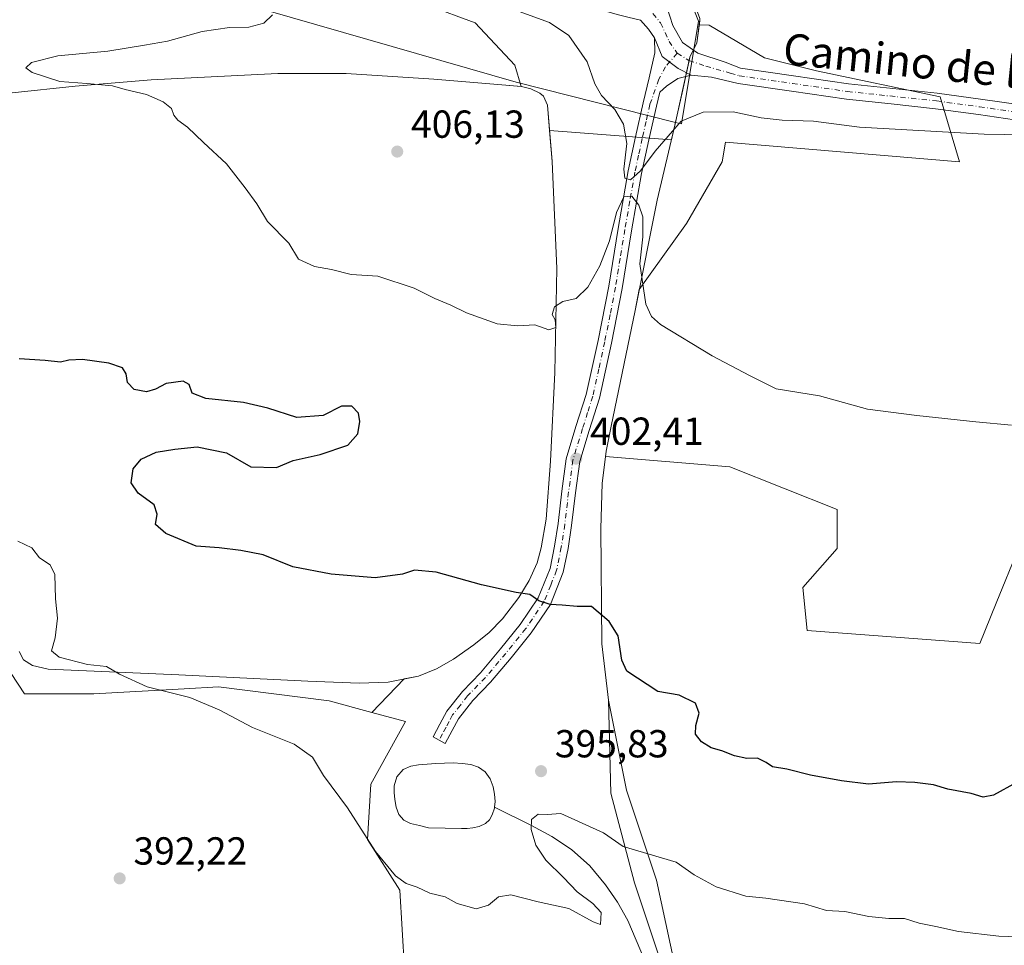
# Model space of a CAD drawing. Units: metres. Extents: x 570253 to 573712, y 4696400 to 4698748.
# Drawn here: x 573146 to 573398, y 4698085 to 4698322 of the extents above; entities that cross this region are included whole.
import ezdxf
from ezdxf.enums import TextEntityAlignment as Align

# ---------------------------------------------------------------- set-up
doc = ezdxf.new("R2010")
doc.units = ezdxf.units.M
doc.header["$MEASUREMENT"] = 0
doc.linetypes.add('DGN Style 4', pattern=[2.638475, 1.318413, -0.659207, 0.001648, -0.659207])
for name, color, linetype, lineweight in [('Arbolado forestal CxS', 92, 'Continuous', 0), ('Camino Cxs', 7, 'Continuous', 0), ('Camino eje', 30, 'DGN Style 4', 13), ('Corriente natural lineal', 142, 'Continuous', 13), ('Cultivos herbáceos CxS', 92, 'Continuous', 0), ('Curva de nivel maestra', 30, 'Continuous', 30), ('Curva de nivel normal', 30, 'Continuous', 0), ('Depósito de residuos Cxs', 6, 'Continuous', 0), ('Espacio natural protegido', 121, 'Continuous', 13), ('Espacio natural protegido CxS', 121, 'Continuous', 0), ('Estanque Cxs', 5, 'Continuous', 0), ('Huerta CxS', 92, 'Continuous', 0), ('Municipio', 91, 'Continuous', 13), ('Municipio CxS', 4, 'Continuous', 0), ('Pastizal CxS', 92, 'Continuous', 0), ('Pista no pavimentada Cxs', 111, 'Continuous', 0), ('Pista no pavimentada eje', 91, 'DGN Style 4', 0), ('Punto de cota en terreno', 7, 'Continuous', 0), ('Rótulo de punto de cota en terreno', 7, 'Continuous', 0), ('Suelo desnudo CxS', 253, 'Continuous', 0), ('Texto cartográfico', 7, 'Continuous', 0), ('Vía pecuaria CxS', 92, 'Continuous', 13)]:
    doc.layers.add(name, color=color, linetype=linetype, lineweight=lineweight)
doc.styles.add('Style-Arial', font='txt')

# ---------------------------------------------------------------- blocks, each defined once
blk = doc.blocks.new('*U14')
at = {"layer": 'Pastizal CxS', "color": 92, "linetype": 'Continuous', "lineweight": 0}
for points in [[(573250.6611, 4698325.4895, 404.6404), (573262.7191, 4698321.0267, 406.0139), (573272.8619, 4698310.2185, 407.3548), (573274.5525, 4698304.6927, 407.2975), (573269.5801, 4698305.1501, 407.3333), (573252.1201, 4698306.6401, 407.2168), (573229.6601, 4698308.0201, 406.7673), (573212.2001, 4698308.0601, 406.3266), (573179.6801, 4698306.4301, 405.4812), (573160.2101, 4698304.7901, 405.1402), (573127.9001, 4698301.3901, 405.3935)], [(573244.5957, 4698078.6657, 394.2438), (573243.4117, 4698098.7835, 394.9002), (573235.1277, 4698111.8005, 395.087), (573236.0021, 4698126.0141, 395.828), (573244.8759, 4698141.9969, 396.8829), (573236.2809, 4698144.3423, 396.8094), (573244.5339, 4698152.9401, 397.7103), (573248.2101, 4698153.6801, 397.8097), (573252.8201, 4698155.5401, 398.0375), (573257.1701, 4698158.0101, 398.4255), (573262.3701, 4698161.6601, 398.8731), (573266.2801, 4698164.8601, 399.2578), (573269.7601, 4698168.3001, 399.6057), (573273.9501, 4698173.7601, 400.0926), (573276.5601, 4698178.1601, 400.5716), (573278.5801, 4698182.7201, 400.9635), (573279.6601, 4698186.5501, 401.2162), (573280.9001, 4698193.9001, 401.8539), (573282.0301, 4698208.7601, 402.7246), (573283.1301, 4698231.4601, 404.6636), (573283.6501, 4698258.1001, 405.7697), (573282.4501, 4698285.4901, 406.6208), (573281.7837, 4698293.4379, 406.8979), (573287.4397, 4698293.0523, 406.6924), (573312.9881, 4698291.0743, 404.4944), (573314.4967, 4698297.4601, 403.7763), (573317.7571, 4698312.2297, 403.0396), (573319.5371, 4698315.9199, 403.1359), (573320.1163, 4698320.4983, 403.3127), (573322.6869, 4698320.4311, 403.7642), (573336.8503, 4698312.0997, 403.853), (573350.1807, 4698308.7669, 403.7728), (573381.8393, 4698302.1017, 404.1542), (573386.8385, 4698285.4389, 406.1161), (573326.8527, 4698290.4385, 406.2161), (573326.0193, 4698285.4397, 406.7445), (573316.8549, 4698269.6105, 405.932), (573304.7573, 4698252.6745, 404.7561), (573303.6867, 4698247.3211, 404.5286), (573297.5365, 4698217.6615, 403.2453), (573296.2867, 4698211.3011, 402.8316), (573296.1163, 4698209.9417, 402.726), (573295.2865, 4698203.0315, 402.3218), (573294.9461, 4698191.4617, 401.4347), (573295.1563, 4698161.9621, 399.4976), (573296.8563, 4698147.4723, 398.656), (573297.4807, 4698123.6513, 396.2111), (573303.5179, 4698100.7101, 394.358), (573319.9455, 4698051.4423, 390.8606)]]:
    blk.add_polyline3d(points, dxfattribs=at)
blk = doc.blocks.new('5PATER')
at = {"layer": 'Huerta CxS', "linetype": 'Continuous', "lineweight": 0}
h = blk.add_hatch(color=51, dxfattribs=at)
edge = h.paths.add_edge_path()
edge.add_ellipse((0, 0), major_axis=(-0.11, -0.111), ratio=0.999422, start_angle=0, end_angle=360)

msp = doc.modelspace()

# ---------------------------------------------------------------- linework, layer by layer
at = {"layer": 'Arbolado forestal CxS', "color": 92, "linetype": 'Continuous', "lineweight": 0}
for points in [[(573372.1287, 4697907.2481, 377.7488), (573342.3155, 4697983.8935, 384.2354), (573319.9455, 4698051.4423, 390.8606), (573303.5179, 4698100.7101, 394.358), (573297.4807, 4698123.6513, 396.2111), (573296.8563, 4698147.4723, 398.656), (573295.1563, 4698161.9621, 399.4976), (573294.9461, 4698191.4617, 401.4347), (573295.2865, 4698203.0315, 402.3218), (573296.1163, 4698209.9417, 402.726), (573327.9425, 4698207.2699, 404.0966), (573355.5105, 4698196.3201, 403.6893), (573355.5107, 4698186.3599, 403.3755), (573346.6619, 4698176.4003, 403.5835), (573347.7673, 4698165.3333, 403.5849), (573392.0099, 4698162.0125, 402.5426), (573396.2399, 4698172.3581, 402.5468), (573401.9649, 4698186.3593, 403.4823)], [(573296.1163, 4698209.9417, 402.726), (573295.2865, 4698203.0315, 402.3218), (573294.9461, 4698191.4617, 401.4347), (573295.1563, 4698161.9621, 399.4976), (573296.8563, 4698147.4723, 398.656), (573297.4807, 4698123.6513, 396.2111), (573303.5179, 4698100.7101, 394.358), (573319.9455, 4698051.4423, 390.8606), (573342.3155, 4697983.8935, 384.2354), (573372.1287, 4697907.2481, 377.7488)], [(573296.1163, 4698209.9417, 402.726), (573327.9425, 4698207.2699, 404.0966), (573355.5105, 4698196.3201, 403.6893), (573355.5107, 4698186.3599, 403.3755), (573346.6619, 4698176.4003, 403.5835), (573347.7673, 4698165.3333, 403.5849), (573392.0099, 4698162.0125, 402.5426), (573396.2399, 4698172.3581, 402.5468), (573401.9649, 4698186.3593, 403.4823)]]:
    msp.add_polyline3d(points, dxfattribs=at)
at = {"layer": 'Camino Cxs', "color": 7, "linetype": 'Continuous', "lineweight": 0}
msp.add_polyline3d([(573318.1029, 4698307.6445, 403.1059), (573314.6057, 4698306.7419, 403.116), (573311.7855, 4698304.8241, 403.1571), (573310.0401, 4698303.2301, 403.2487), (573309.2001, 4698299.7101, 403.5419), (573307.2601, 4698291.0501, 404.3334), (573305.3801, 4698282.4101, 405.192), (573302.8001, 4698267.7801, 404.8662), (573300.4001, 4698252.9701, 404.5385), (573297.6401, 4698238.9501, 403.7235), (573294.5801, 4698224.9001, 403.6924), (573291.9001, 4698216.5701, 403.0918), (573289.5001, 4698208.6201, 402.606), (573288.4001, 4698200.6201, 402.0205), (573287.4301, 4698192.2601, 401.4694), (573286.5301, 4698186.3601, 401.176), (573285.2801, 4698180.2601, 400.759), (573281.9901, 4698172.0301, 400.0751), (573277.1101, 4698164.7801, 399.589), (573271.9201, 4698158.3801, 399.1223), (573266.6501, 4698152.1001, 398.3634), (573262.1201, 4698147.4401, 397.641), (573258.4201, 4698142.7401, 397.1016), (573256.8101, 4698139.7101, 396.9282), (573255.0501, 4698136.4201, 396.7357), (573251.9501, 4698138.0701, 396.8277), (573253.7101, 4698141.3701, 396.9567), (573255.4701, 4698144.6601, 397.2028), (573259.4701, 4698149.7501, 397.8208), (573264.0501, 4698154.4601, 398.5212), (573269.2101, 4698160.6101, 399.1357), (573274.2901, 4698166.8701, 399.6193), (573278.8701, 4698173.6801, 400.1229), (573281.9001, 4698181.2701, 400.6628), (573283.0701, 4698186.9801, 401.0905), (573283.9501, 4698192.7301, 401.4965), (573284.9201, 4698201.0601, 402.0621), (573286.0601, 4698209.3701, 402.4962), (573288.5501, 4698217.6101, 403.2203), (573291.1801, 4698225.8201, 403.4142), (573294.2101, 4698239.6701, 403.9084), (573296.9401, 4698253.5901, 404.5356), (573299.3401, 4698268.3701, 405.1229), (573301.9301, 4698283.0901, 405.0799), (573303.8301, 4698291.8001, 404.765), (573305.7701, 4698300.5001, 403.728), (573307.3201, 4698306.9201, 403.1534), (573308.7201, 4698313.3701, 402.8676), (573308.7101, 4698317.1601, 402.8066), (573310.6575, 4698312.3825, 402.9501), (573314.7185, 4698309.3367, 403.0507)], close=True, dxfattribs=at)
for points in [[(573318.1029, 4698307.6445, 403.1059), (573314.6057, 4698306.7419, 403.116), (573311.7855, 4698304.8241, 403.1571), (573310.0401, 4698303.2301, 403.2487), (573309.2001, 4698299.7101, 403.5419), (573307.2601, 4698291.0501, 404.3334), (573305.3801, 4698282.4101, 405.192), (573302.8001, 4698267.7801, 404.8662), (573300.4001, 4698252.9701, 404.5385), (573297.6401, 4698238.9501, 403.7235), (573294.5801, 4698224.9001, 403.6924), (573291.9001, 4698216.5701, 403.0918), (573289.5001, 4698208.6201, 402.606), (573288.4001, 4698200.6201, 402.0205), (573287.4301, 4698192.2601, 401.4694), (573286.5301, 4698186.3601, 401.176), (573285.2801, 4698180.2601, 400.759), (573281.9901, 4698172.0301, 400.0751), (573277.1101, 4698164.7801, 399.589), (573271.9201, 4698158.3801, 399.1223), (573266.6501, 4698152.1001, 398.3634), (573262.1201, 4698147.4401, 397.641), (573258.4201, 4698142.7401, 397.1016), (573256.8101, 4698139.7101, 396.9282), (573255.0501, 4698136.4201, 396.7357), (573251.9501, 4698138.0701, 396.8277), (573253.7101, 4698141.3701, 396.9567), (573255.4701, 4698144.6601, 397.2028), (573259.4701, 4698149.7501, 397.8208), (573264.0501, 4698154.4601, 398.5212), (573269.2101, 4698160.6101, 399.1357), (573274.2901, 4698166.8701, 399.6193), (573278.8701, 4698173.6801, 400.1229), (573281.9001, 4698181.2701, 400.6628), (573283.0701, 4698186.9801, 401.0905), (573283.9501, 4698192.7301, 401.4965), (573284.9201, 4698201.0601, 402.0621), (573286.0601, 4698209.3701, 402.4962), (573288.5501, 4698217.6101, 403.2203), (573291.1801, 4698225.8201, 403.4142), (573294.2101, 4698239.6701, 403.9084), (573296.9401, 4698253.5901, 404.5356), (573299.3401, 4698268.3701, 405.1229), (573301.9301, 4698283.0901, 405.0799), (573303.8301, 4698291.8001, 404.765), (573305.7701, 4698300.5001, 403.728), (573307.3201, 4698306.9201, 403.1534), (573308.7201, 4698313.3701, 402.8676), (573308.7101, 4698317.1601, 402.8066)], [(573308.7101, 4698317.1601, 402.8066), (573310.6575, 4698312.3825, 402.9501), (573314.7185, 4698309.3367, 403.0507), (573318.1029, 4698307.6445, 403.1059)]]:
    msp.add_polyline3d(points, dxfattribs=at)
at = {"layer": 'Camino eje', "color": 30, "linetype": 'DGN Style 4', "lineweight": 13}
msp.add_polyline3d([(573314.4551, 4698313.2461, 403.0092), (573311.4471, 4698309.7879, 403.0168), (573309.8075, 4698306.5573, 403.1121), (573307.4851, 4698300.1051, 403.4614), (573306.5151, 4698295.7551, 403.9561), (573305.5451, 4698291.4251, 404.5353), (573304.6051, 4698287.1051, 404.9836), (573303.6551, 4698282.7501, 405.0914), (573302.3601, 4698275.3901, 405.0455), (573301.0701, 4698268.0751, 404.9751), (573299.8701, 4698260.6851, 404.8533), (573298.6701, 4698253.2801, 404.4881), (573297.2901, 4698246.2701, 404.0566), (573295.9251, 4698239.3101, 403.8014), (573294.4101, 4698232.3851, 403.4957), (573292.8801, 4698225.3601, 403.3246), (573291.5401, 4698221.1951, 403.2918), (573290.2251, 4698217.0901, 403.1424), (573287.7801, 4698208.9951, 402.4613), (573286.6601, 4698200.8401, 401.984), (573285.6901, 4698192.4951, 401.4797), (573284.8001, 4698186.6701, 401.1298), (573283.5901, 4698180.7651, 400.6935), (573282.0751, 4698176.9701, 400.3842), (573280.4301, 4698172.8551, 400.0978), (573275.7001, 4698165.8251, 399.6095), (573270.5651, 4698159.4951, 399.1332), (573265.3501, 4698153.2801, 398.4627), (573260.7951, 4698148.5951, 397.7431), (573258.9451, 4698146.2451, 397.4292), (573256.9451, 4698143.7001, 397.1665), (573256.0651, 4698142.0551, 397.0281), (573255.2601, 4698140.5401, 396.9481), (573254.3801, 4698138.8951, 396.8734), (573253.5001, 4698137.2451, 396.8004)], dxfattribs=at)
at = {"layer": 'Corriente natural lineal', "color": 142, "linetype": 'Continuous', "lineweight": 13}
msp.add_polyline3d([(573267.6701, 4698120.1101, 395.9613), (573277.1601, 4698115.4201, 395.3511), (573282.3701, 4698112.5801, 395.0181), (573287.4001, 4698109.2801, 394.8548), (573292.1201, 4698105.0801, 394.741), (573296.1101, 4698100.1901, 394.5302), (573299.1901, 4698095.7401, 394.2561), (573301.8001, 4698091.0401, 393.7687), (573306.1501, 4698080.9901, 392.9346)], dxfattribs=at)
at = {"layer": 'Cultivos herbáceos CxS', "color": 92, "linetype": 'Continuous', "lineweight": 0}
for points in [[(573316.4184, 4698744.7131, 415.9311), (573316.5295, 4698721.0249, 415.323), (573316.3295, 4698702.2051, 414.9293), (573316.4091, 4698677.9157, 414.1813), (573317.6899, 4698657.8457, 413.5126), (573326.0211, 4698632.0187, 412.7986), (573329.3537, 4698601.1931, 411.386), (573326.8543, 4698581.1981, 409.5625), (573314.3575, 4698585.3639, 409.2808), (573315.5885, 4698567.6671, 408.3776), (573314.9483, 4698528.6273, 406.7819), (573313.5785, 4698516.2873, 406.2597), (573315.4079, 4698458.4485, 405.1113), (573317.6777, 4698425.7785, 404.4138), (573313.5229, 4698378.7497, 403.4574), (573311.8567, 4698357.0887, 403.1327), (573313.5227, 4698340.4259, 403.0119), (573320.2773, 4698322.1097, 403.3718), (573320.2773, 4698321.7697, 403.3656), (573320.1163, 4698320.4983, 403.3127)], [(573401.9649, 4698186.3593, 403.4823), (573396.2399, 4698172.3581, 402.5468), (573392.0099, 4698162.0125, 402.5426), (573347.7673, 4698165.3333, 403.5849), (573346.6619, 4698176.4003, 403.5835), (573355.5107, 4698186.3599, 403.3755), (573355.5105, 4698196.3201, 403.6893), (573327.9425, 4698207.2699, 404.0966), (573296.1163, 4698209.9417, 402.726), (573296.2867, 4698211.3011, 402.8316), (573297.5365, 4698217.6615, 403.2453), (573303.6867, 4698247.3211, 404.5286), (573304.7573, 4698252.6745, 404.7561), (573316.8549, 4698269.6105, 405.932), (573326.0193, 4698285.4397, 406.7445), (573326.8527, 4698290.4385, 406.2161), (573386.8385, 4698285.4389, 406.1161), (573381.8393, 4698302.1017, 404.1542), (573350.1807, 4698308.7669, 403.7728), (573336.8503, 4698312.0997, 403.853), (573322.6869, 4698320.4311, 403.7642), (573320.1163, 4698320.4983, 403.3127), (573320.2773, 4698321.7697, 403.3656), (573320.2773, 4698322.1097, 403.3718)], [(573320.1163, 4698320.4983, 403.3127), (573322.6869, 4698320.4311, 403.7642), (573336.8503, 4698312.0997, 403.853), (573350.1807, 4698308.7669, 403.7728), (573381.8393, 4698302.1017, 404.1542), (573386.8385, 4698285.4389, 406.1161), (573326.8527, 4698290.4385, 406.2161), (573326.0193, 4698285.4397, 406.7445), (573316.8549, 4698269.6105, 405.932), (573304.7573, 4698252.6745, 404.7561), (573303.6867, 4698247.3211, 404.5286), (573297.5365, 4698217.6615, 403.2453), (573296.2867, 4698211.3011, 402.8316), (573296.1163, 4698209.9417, 402.726)], [(573296.1163, 4698209.9417, 402.726), (573327.9425, 4698207.2699, 404.0966), (573355.5105, 4698196.3201, 403.6893), (573355.5107, 4698186.3599, 403.3755), (573346.6619, 4698176.4003, 403.5835), (573347.7673, 4698165.3333, 403.5849), (573392.0099, 4698162.0125, 402.5426), (573396.2399, 4698172.3581, 402.5468), (573401.9649, 4698186.3593, 403.4823)], [(573236.2809, 4698144.3423, 396.8094), (573225.3531, 4698147.3241, 396.6897), (573196.9557, 4698150.8763, 395.9966), (573188.1995, 4698150.3895, 395.5597), (573165.0089, 4698149.1007, 394.3236), (573147.2607, 4698149.1009, 392.9618), (573140.1619, 4698159.7559, 393.0557), (573143.7107, 4698172.1867, 394.0115), (573141.9359, 4698184.6167, 394.8366), (573129.5129, 4698189.9443, 395.2302), (573111.7633, 4698191.7211, 395.2391), (573102.8897, 4698188.1691, 394.8453), (573101.7243, 4698187.0031, 394.6956)], [(573140.1619, 4698159.7559, 393.0557), (573147.2607, 4698149.1009, 392.9618), (573165.0089, 4698149.1007, 394.3236), (573188.1995, 4698150.3895, 395.5597), (573196.9557, 4698150.8763, 395.9966), (573225.3531, 4698147.3241, 396.6897), (573236.2809, 4698144.3423, 396.8094), (573244.8759, 4698141.9969, 396.8829), (573236.0021, 4698126.0141, 395.828), (573235.1277, 4698111.8005, 395.087), (573243.4117, 4698098.7835, 394.9002), (573244.5957, 4698078.6657, 394.2438), (573236.0015, 4698072.7409, 394.1684), (573209.3793, 4698065.6373, 393.9123), (573184.5313, 4698063.8625, 393.2608), (573156.1341, 4698063.8629, 391.6533), (573125.9621, 4698072.7421, 390.5739)], [(573125.9621, 4698072.7421, 390.5739), (573156.1341, 4698063.8629, 391.6533), (573184.5313, 4698063.8625, 393.2608), (573209.3793, 4698065.6373, 393.9123), (573236.0015, 4698072.7409, 394.1684), (573244.5957, 4698078.6657, 394.2438), (573243.4117, 4698098.7835, 394.9002), (573235.1277, 4698111.8005, 395.087), (573236.0021, 4698126.0141, 395.828), (573244.8759, 4698141.9969, 396.8829), (573236.2809, 4698144.3423, 396.8094)]]:
    msp.add_polyline3d(points, dxfattribs=at)
at = {"layer": 'Curva de nivel maestra', "color": 30, "linetype": 'Continuous', "lineweight": 30, "elevation": 400, "flags": 128}
msp.add_lwpolyline([(573401.43, 4698126.4001), (573395.5, 4698123.1801), (573392.85, 4698122.6201), (573389.83, 4698123.5601), (573383.78, 4698124.6601), (573380.16, 4698125.7901), (573375.35, 4698126.4201), (573370.66, 4698126.5601), (573363.48, 4698125.9501), (573356.55, 4698126.8201), (573348.62, 4698128.2501), (573342.59, 4698129.8201), (573338.87, 4698130.4401), (573337.29, 4698131.5201), (573335.04, 4698132.6101), (573332.36, 4698132.5901), (573329.18, 4698133.2501), (573325.92, 4698134.5201), (573323.16, 4698135.2801), (573320.74, 4698136.8001), (573319.17, 4698138.7501), (573319.22, 4698141.0301), (573320.15, 4698144.2001), (573319.2, 4698146.7601), (573315, 4698148.7401), (573309.49, 4698149.7201), (573301.58, 4698154.9101), (573300.31, 4698157.7801), (573299.34, 4698163.9601), (573297.04, 4698167.6301), (573292.56, 4698171.5001), (573288.85, 4698171.4801), (573285.04, 4698171.8801), (573281.93, 4698172.0501), (573279.02, 4698172.9201), (573276.69, 4698174.5901), (573273.2, 4698175.1001), (573264.39, 4698177.0201), (573252.77, 4698180.2801), (573247.18, 4698180.8101), (573244.12, 4698179.8201), (573237.1, 4698178.8501), (573225.81, 4698179.7401), (573216.02, 4698181.6201), (573208.37, 4698184.7501), (573202.67, 4698185.8401), (573197.16, 4698186.5401), (573191.24, 4698186.9401), (573183.45, 4698190.2101), (573180.83, 4698192.5301), (573181.24, 4698195.1401), (573180.45, 4698197.5301), (573176.42, 4698200.5001), (573174.55, 4698203.1501), (573175.07, 4698206.7701), (573177.18, 4698209.2201), (573181, 4698211.0501), (573185.79, 4698211.7901), (573191.52, 4698212.4201), (573198.99, 4698210.8301), (573205.27, 4698207.2901), (573211.82, 4698207.0901), (573216.08, 4698208.9101), (573222.98, 4698210.4301), (573230.11, 4698212.8001), (573232.66, 4698215.7601), (573233.21, 4698218.9201), (573232.81, 4698221.0501), (573231.14, 4698222.8101), (573228.46, 4698222.7801), (573223.8, 4698220.4701), (573217.03, 4698219.9301), (573209.61, 4698222.3501), (573203.35, 4698223.7801), (573193.68, 4698224.7701), (573190.18, 4698226.1501), (573189.45, 4698228.3801), (573187.95, 4698229.2001), (573183.52, 4698228.6001), (573180.85, 4698227.2101), (573178.54, 4698226.5301), (573175.34, 4698227.0901), (573173.62, 4698228.8601), (573173.27, 4698231.0901), (573172.38, 4698232.6101), (573168.9, 4698233.8001), (573162.13, 4698234.7701), (573158.62, 4698234.6301), (573156.46, 4698234.1001), (573152.56, 4698234.5501), (573145.86, 4698234.9301)], dxfattribs=at)
at = {"layer": 'Curva de nivel normal', "color": 30, "linetype": 'Continuous', "lineweight": 0, "flags": 128}
for points, elevation in [([(573400.14, 4698217.9201), (573391.02, 4698218.8001), (573375.9, 4698220.4601), (573363.21, 4698222.0201), (573350.92, 4698225.5001), (573339.88, 4698227.2401), (573333.02, 4698230.7201), (573323.44, 4698235.7501), (573310.25, 4698243.7501), (573307.94, 4698245.7901), (573306.42, 4698248.9301), (573304.92, 4698259.2601), (573305.69, 4698266.2401), (573305.67, 4698271.3101), (573304.68, 4698274.3401), (573302.85, 4698276.6001), (573300.85, 4698276.4801), (573298.92, 4698272.4601), (573297.13, 4698265.1601), (573294.68, 4698258.7501), (573291.57, 4698253.2801), (573288.61, 4698250.3801), (573285.18, 4698249.6001), (573283.06, 4698248.3101), (573282.41, 4698246.2801), (573283.19, 4698244.9201), (573283.43, 4698243.0101), (573281.64, 4698242.3801), (573278.05, 4698243.6201), (573273.53, 4698243.4301), (573268.38, 4698243.9501), (573260.48, 4698246.7101), (573256.48, 4698248.7101), (573252.41, 4698250.4101), (573247.12, 4698253.0801), (573237.81, 4698256.1401), (573230.95, 4698256.5701), (573225.9, 4698257.8001), (573221.59, 4698258.5701), (573217.44, 4698260.5001), (573215.02, 4698264.5901), (573209.56, 4698270.1301), (573206.79, 4698274.6901), (573203.84, 4698278.7401), (573199.04, 4698284.9401), (573193.12, 4698290.3501), (573189.04, 4698294.2701), (573186.52, 4698296.0801), (573185.51, 4698297.4101), (573184.92, 4698299.1001), (573182.81, 4698300.8301), (573178.49, 4698302.6701), (573173.04, 4698303.9401), (573169.84, 4698304.9001), (573163.21, 4698305.5301), (573156.34, 4698306.0401), (573149.24, 4698308.3001), (573147.63, 4698309.4901), (573149.07, 4698310.8501), (573155.83, 4698312.5601), (573168.64, 4698313.7801), (573177.99, 4698315.2801), (573183.94, 4698316.3401), (573192.75, 4698318.8201), (573199.75, 4698319.8101), (573204.72, 4698319.9301), (573208.59, 4698320.9801), (573210.81, 4698323.0401)], 405), ([(573273.04, 4698324.2801), (573281.77, 4698321.0901), (573286.75, 4698317.7601), (573291.45, 4698311.0801), (573293.39, 4698305.4201), (573295.07, 4698302.4301), (573298.5, 4698298.8601), (573300.72, 4698295.0501), (573301.54, 4698290.0901), (573300.78, 4698283.5701), (573301.04, 4698281.2201), (573302.53, 4698280.7801), (573305.1, 4698283.0801), (573308.85, 4698288.1601), (573315.52, 4698295.8101), (573321.18, 4698298.1201), (573328.8, 4698298.1901), (573335.96, 4698296.7001), (573341.4, 4698296.1001), (573349.44, 4698295.8801), (573361.2, 4698294.3001), (573393.11, 4698292.5401), (573414.34, 4698292.1801)], 405), ([(573401.64, 4698086.8801), (573396.93, 4698087.0701), (573386.52, 4698088.1901), (573380.75, 4698089.4901), (573376.44, 4698090.3501), (573372.75, 4698091.5201), (573368.69, 4698091.5501), (573363.54, 4698092.0601), (573357.41, 4698093.3201), (573352.73, 4698093.6301), (573347.1, 4698095.3301), (573337.22, 4698096.7801), (573332.07, 4698097.3101), (573324.43, 4698099.6601), (573318.82, 4698102.7201), (573314.22, 4698105.9901), (573300.65, 4698110.0301), (573295.58, 4698113.4801), (573284.68, 4698118.4501), (573281.18, 4698118.1801), (573278.85, 4698118.3101), (573277.18, 4698116.9001), (573277.08, 4698114.3401), (573278.3, 4698110.3201), (573280.79, 4698106.4801), (573285.35, 4698102.0301), (573288.84, 4698098.4101), (573292.88, 4698095.4401), (573294.98, 4698093.1101), (573294.81, 4698090.0601), (573292.98, 4698090.7401), (573286.72, 4698094.0801), (573278.85, 4698095.8401), (573271.85, 4698097.5901), (573268.73, 4698097.1201), (573266.15, 4698094.9901), (573263, 4698094.0201), (573258.14, 4698095.3801), (573255, 4698097.0701), (573251.12, 4698098.0401), (573247.86, 4698099.5601), (573245.02, 4698100.5601), (573242.3, 4698102.4801), (573237.15, 4698108.7001), (573230.05, 4698119.8801), (573223.85, 4698128.2301), (573221.03, 4698132.9301), (573216.39, 4698136.2401), (573205.72, 4698140.5001), (573197.18, 4698145.0401), (573189.65, 4698148.1601), (573178.72, 4698150.9501), (573171.61, 4698154.1801), (573168.24, 4698156.1001), (573163.4, 4698156.6601), (573156.14, 4698158.4801), (573154.18, 4698160.1101), (573155.08, 4698163.4401), (573155.73, 4698168.4801), (573155.2, 4698173.4901), (573155.06, 4698179.6601), (573153.81, 4698182.1301), (573151.11, 4698183.9801), (573149.15, 4698186.5401), (573145.52, 4698188.2601)], 395)]:
    msp.add_lwpolyline(points, dxfattribs=dict(at, elevation=elevation))
at = {"layer": 'Depósito de residuos Cxs', "color": 6, "linetype": 'Continuous', "lineweight": 0}
for points in [[(573127.9001, 4698301.3901, 405.5243), (573160.2101, 4698304.7901, 405.2077), (573179.6801, 4698306.4301, 405.5807), (573212.2001, 4698308.0601, 406.5463), (573229.6601, 4698308.0201, 407.093), (573252.1201, 4698306.6401, 407.3483), (573269.5801, 4698305.1501, 407.3842), (573274.5801, 4698304.6901, 407.2769), (573276.9801, 4698304.1501, 407.2498), (573279.3301, 4698303.0401, 407.1646), (573280.2501, 4698302.2301, 407.1295), (573281.2401, 4698299.9201, 407.0445), (573282.4501, 4698285.4901, 406.6126), (573283.6501, 4698258.1001, 405.7622), (573283.1301, 4698231.4601, 404.5516), (573282.0301, 4698208.7601, 402.5922), (573280.9001, 4698193.9001, 401.673), (573279.6601, 4698186.5501, 401.0751), (573278.5801, 4698182.7201, 400.7812), (573276.5601, 4698178.1601, 400.4306), (573273.9501, 4698173.7601, 400.0218), (573269.7601, 4698168.3001, 399.5471), (573266.2801, 4698164.8601, 399.224), (573262.3701, 4698161.6601, 398.8224), (573257.1701, 4698158.0101, 398.401), (573252.8201, 4698155.5401, 397.9805), (573248.2101, 4698153.6801, 397.7518), (573240.4601, 4698152.1201, 397.5017), (573232.9901, 4698151.8201, 397.4253), (573219.8501, 4698152.3401, 396.8265), (573186.8201, 4698154.0101, 395.8745), (573153.3101, 4698155.4601, 394.4022), (573149.2901, 4698156.3701, 393.7771), (573146.9901, 4698157.8301, 393.4312), (573145.8801, 4698159.9601, 393.3855)], [(573127.9001, 4698301.3901, 405.5243), (573160.2101, 4698304.7901, 405.2077), (573179.6801, 4698306.4301, 405.5807), (573212.2001, 4698308.0601, 406.5463), (573229.6601, 4698308.0201, 407.093), (573252.1201, 4698306.6401, 407.3483), (573269.5801, 4698305.1501, 407.3842), (573274.5801, 4698304.6901, 407.2769), (573276.9801, 4698304.1501, 407.2498), (573279.3301, 4698303.0401, 407.1646), (573280.2501, 4698302.2301, 407.1295), (573281.2401, 4698299.9201, 407.0445), (573282.4501, 4698285.4901, 406.6126), (573283.6501, 4698258.1001, 405.7622), (573283.1301, 4698231.4601, 404.5516), (573282.0301, 4698208.7601, 402.5922)], [(573282.0301, 4698208.7601, 402.5922), (573280.9001, 4698193.9001, 401.673), (573279.6601, 4698186.5501, 401.0751), (573278.5801, 4698182.7201, 400.7812), (573276.5601, 4698178.1601, 400.4306), (573273.9501, 4698173.7601, 400.0218), (573269.7601, 4698168.3001, 399.5471), (573266.2801, 4698164.8601, 399.224), (573262.3701, 4698161.6601, 398.8224), (573257.1701, 4698158.0101, 398.401), (573252.8201, 4698155.5401, 397.9805), (573248.2101, 4698153.6801, 397.7518), (573240.4601, 4698152.1201, 397.5017), (573232.9901, 4698151.8201, 397.4253), (573219.8501, 4698152.3401, 396.8265), (573186.8201, 4698154.0101, 395.8745), (573153.3101, 4698155.4601, 394.4022), (573149.2901, 4698156.3701, 393.7771), (573146.9901, 4698157.8301, 393.4312), (573145.8801, 4698159.9601, 393.3855)]]:
    msp.add_polyline3d(points, dxfattribs=at)
at = {"layer": 'Espacio natural protegido', "color": 121, "linetype": 'Continuous', "lineweight": 13, "flags": 128}
for points in [[(573146.1601, 4698342.5022), (573273.2221, 4698305.8252), (573314.031, 4698295.53)], [(573374.089, 4697902.171), (573342.303, 4697983.881), (573319.937, 4698051.433), (573309.214, 4698101.361), (573301.502, 4698124.471), (573296.848, 4698147.466), (573295.149, 4698161.954), (573294.933, 4698191.453), (573295.28, 4698203.026), (573296.275, 4698211.295), (573297.529, 4698217.658), (573303.681, 4698247.312), (573309.329, 4698275.564), (573314.031, 4698295.53)]]:
    msp.add_lwpolyline(points, dxfattribs=at)
at = {"layer": 'Espacio natural protegido CxS', "color": 121, "linetype": 'Continuous', "lineweight": 0, "flags": 128}
msp.add_lwpolyline([(573146.1601, 4698342.5022), (573273.2221, 4698305.8252), (573314.031, 4698295.53), (573309.329, 4698275.564), (573303.681, 4698247.312), (573297.529, 4698217.658), (573296.275, 4698211.295), (573295.28, 4698203.026), (573294.933, 4698191.453), (573295.149, 4698161.954), (573296.848, 4698147.466), (573301.502, 4698124.471), (573309.214, 4698101.361), (573319.937, 4698051.433), (573342.303, 4697983.881), (573374.089, 4697902.171)], dxfattribs=at)
at = {"layer": 'Estanque Cxs', "color": 5, "linetype": 'Continuous', "lineweight": 0}
msp.add_polyline3d([(573260.6801, 4698114.6401, 395.9283), (573259.2401, 4698114.5901, 395.9622), (573255.0201, 4698114.6901, 395.9862), (573250.7901, 4698114.7901, 395.9853), (573248.4601, 4698115.3601, 395.9617), (573246.1201, 4698115.9401, 395.9735), (573244.4501, 4698116.7301, 396.0247), (573243.1801, 4698118.1801, 396.1062), (573242.4701, 4698120.1001, 396.1683), (573242.1501, 4698122.0801, 396.1659), (573241.9501, 4698123.8101, 396.2253), (573241.9601, 4698125.5401, 396.3117), (573242.6201, 4698127.8401, 396.4543), (573244.2701, 4698129.7601, 396.4462), (573246.2101, 4698130.6301, 396.4171), (573248.2301, 4698130.9101, 396.3935), (573252.6801, 4698131.2901, 396.4486), (573257.1301, 4698131.4201, 396.4515), (573259.3701, 4698131.3101, 396.4364), (573261.6101, 4698130.9801, 396.4055), (573263.5701, 4698130.3601, 396.3592), (573265.3201, 4698129.1201, 396.2805), (573266.5901, 4698127.3101, 396.1794), (573267.3101, 4698125.2801, 396.0862), (573267.7001, 4698123.4201, 396.009), (573267.8201, 4698121.5701, 395.9695), (573267.6701, 4698120.1101, 395.9613), (573267.6401, 4698119.8401, 395.9602), (573267.1101, 4698118.1101, 395.9401), (573266.4301, 4698116.8601, 395.9355), (573265.3901, 4698115.8701, 395.9371), (573263.7901, 4698115.1201, 395.9107), (573262.1201, 4698114.7801, 395.888)], close=True, dxfattribs=at)
msp.add_polyline3d([(573260.6801, 4698114.6401, 395.9283), (573259.2401, 4698114.5901, 395.9622), (573255.0201, 4698114.6901, 395.9862), (573250.7901, 4698114.7901, 395.9853), (573248.4601, 4698115.3601, 395.9617), (573246.1201, 4698115.9401, 395.9735), (573244.4501, 4698116.7301, 396.0247), (573243.1801, 4698118.1801, 396.1062), (573242.4701, 4698120.1001, 396.1683), (573242.1501, 4698122.0801, 396.1659), (573241.9501, 4698123.8101, 396.2253), (573241.9601, 4698125.5401, 396.3117), (573242.6201, 4698127.8401, 396.4543), (573244.2701, 4698129.7601, 396.4462), (573246.2101, 4698130.6301, 396.4171), (573248.2301, 4698130.9101, 396.3935), (573252.6801, 4698131.2901, 396.4486), (573257.1301, 4698131.4201, 396.4515), (573259.3701, 4698131.3101, 396.4364), (573261.6101, 4698130.9801, 396.4055), (573263.5701, 4698130.3601, 396.3592), (573265.3201, 4698129.1201, 396.2805), (573266.5901, 4698127.3101, 396.1794), (573267.3101, 4698125.2801, 396.0862), (573267.7001, 4698123.4201, 396.009), (573267.8201, 4698121.5701, 395.9695), (573267.6701, 4698120.1101, 395.9613), (573267.6401, 4698119.8401, 395.9602), (573267.1101, 4698118.1101, 395.9401), (573266.4301, 4698116.8601, 395.9355), (573265.3901, 4698115.8701, 395.9371), (573263.7901, 4698115.1201, 395.9107), (573262.1201, 4698114.7801, 395.888), (573260.6801, 4698114.6401, 395.9283)], dxfattribs=at)
at = {"layer": 'Municipio', "color": 91, "linetype": 'Continuous', "lineweight": 13, "flags": 128}
for points in [[(573314.031, 4698295.53), (573314.485, 4698297.456), (573315.738, 4698303.115), (573317.731, 4698312.121), (573317.753, 4698312.22), (573319.525, 4698315.915), (573320.158, 4698320.872), (573320.253, 4698321.619), (573320.274, 4698322.106)], [(573314.031, 4698295.53), (573314.485, 4698297.456), (573315.738, 4698303.115), (573317.731, 4698312.121), (573317.753, 4698312.22), (573319.525, 4698315.915), (573320.158, 4698320.872), (573320.253, 4698321.619), (573320.274, 4698322.106)], [(573374.089, 4697902.171), (573342.303, 4697983.881), (573319.937, 4698051.433), (573309.214, 4698101.361), (573301.502, 4698124.471), (573296.848, 4698147.466), (573295.149, 4698161.954), (573294.933, 4698191.453), (573295.28, 4698203.026), (573296.275, 4698211.295), (573297.529, 4698217.658), (573303.681, 4698247.312), (573309.329, 4698275.564), (573314.031, 4698295.53)], [(573374.089, 4697902.171), (573342.303, 4697983.881), (573319.937, 4698051.433), (573309.214, 4698101.361), (573301.502, 4698124.471), (573296.848, 4698147.466), (573295.149, 4698161.954), (573294.933, 4698191.453), (573295.28, 4698203.026), (573296.275, 4698211.295), (573297.529, 4698217.658), (573303.681, 4698247.312), (573309.329, 4698275.564), (573314.031, 4698295.53)]]:
    msp.add_lwpolyline(points, dxfattribs=at)
at = {"layer": 'Municipio CxS', "color": 4, "linetype": 'Continuous', "lineweight": 0, "flags": 128}
for points in [[(573374.089, 4697902.171), (573342.303, 4697983.881), (573319.937, 4698051.433), (573309.214, 4698101.361), (573301.502, 4698124.471), (573296.848, 4698147.466), (573295.149, 4698161.954), (573294.933, 4698191.453), (573295.28, 4698203.026), (573296.275, 4698211.295), (573297.529, 4698217.658), (573303.681, 4698247.312), (573309.329, 4698275.564), (573314.031, 4698295.53), (573314.485, 4698297.456), (573315.738, 4698303.115), (573317.731, 4698312.121), (573317.753, 4698312.22), (573319.525, 4698315.915), (573320.158, 4698320.872), (573320.253, 4698321.619), (573320.274, 4698322.106)], [(573320.274, 4698322.106), (573320.253, 4698321.619), (573320.158, 4698320.872), (573319.525, 4698315.915), (573317.753, 4698312.22), (573317.731, 4698312.121), (573315.738, 4698303.115), (573314.485, 4698297.456), (573314.031, 4698295.53), (573309.329, 4698275.564), (573303.681, 4698247.312), (573297.529, 4698217.658), (573296.275, 4698211.295), (573295.28, 4698203.026), (573294.933, 4698191.453), (573295.149, 4698161.954), (573296.848, 4698147.466), (573301.502, 4698124.471), (573309.214, 4698101.361), (573319.937, 4698051.433), (573342.303, 4697983.881), (573374.089, 4697902.171)]]:
    msp.add_lwpolyline(points, dxfattribs=at)
at = {"layer": 'Pastizal CxS', "color": 92, "linetype": 'Continuous', "lineweight": 0}
for points in [[(573316.4184, 4698744.7131, 415.9311), (573316.5295, 4698721.0249, 415.323), (573316.3295, 4698702.2051, 414.9293), (573316.4091, 4698677.9157, 414.1813), (573317.6899, 4698657.8457, 413.5126), (573326.0211, 4698632.0187, 412.7986), (573329.3537, 4698601.1931, 411.386), (573326.8543, 4698581.1981, 409.5625), (573314.3575, 4698585.3639, 409.2808), (573315.5885, 4698567.6671, 408.3776), (573314.9483, 4698528.6273, 406.7819), (573313.5785, 4698516.2873, 406.2597), (573315.4079, 4698458.4485, 405.1113), (573317.6777, 4698425.7785, 404.4138), (573313.5229, 4698378.7497, 403.4574), (573311.8567, 4698357.0887, 403.1327), (573313.5227, 4698340.4259, 403.0119), (573320.2773, 4698322.1097, 403.3718), (573320.2773, 4698321.7697, 403.3656), (573320.1163, 4698320.4983, 403.3127)], [(573274.5525, 4698304.6927, 407.2975), (573272.8619, 4698310.2185, 407.3548), (573262.7191, 4698321.0267, 406.0139), (573250.6611, 4698325.4895, 404.6404), (573219.2429, 4698330.8609, 402.555), (573195.4359, 4698339.5391, 400.5974), (573175.7655, 4698349.0923, 397.437), (573159.2549, 4698348.4815, 396.8026), (573145.9077, 4698342.0989, 397.167)], [(573320.2773, 4698322.1097, 403.3718), (573320.2773, 4698321.7697, 403.3656), (573320.1163, 4698320.4983, 403.3127), (573319.5371, 4698315.9199, 403.1359), (573317.7571, 4698312.2297, 403.0396), (573314.4967, 4698297.4601, 403.7763), (573312.9881, 4698291.0743, 404.4944), (573287.4397, 4698293.0523, 406.6924), (573281.7837, 4698293.4379, 406.8979), (573281.2401, 4698299.9201, 407.0949), (573280.2501, 4698302.2301, 407.1621), (573279.3301, 4698303.0401, 407.1941), (573276.9801, 4698304.1501, 407.2751), (573274.5663, 4698304.6914, 407.2974), (573274.5525, 4698304.6927, 407.2975), (573272.8619, 4698310.2185, 407.3548), (573262.7191, 4698321.0267, 406.0139), (573250.6611, 4698325.4895, 404.6404)], [(573281.7837, 4698293.4379, 406.8979), (573287.4397, 4698293.0523, 406.6924), (573312.9881, 4698291.0743, 404.4944), (573314.4967, 4698297.4601, 403.7763), (573317.7571, 4698312.2297, 403.0396), (573319.5371, 4698315.9199, 403.1359), (573320.1163, 4698320.4983, 403.3127)], [(573320.1163, 4698320.4983, 403.3127), (573322.6869, 4698320.4311, 403.7642), (573336.8503, 4698312.0997, 403.853), (573350.1807, 4698308.7669, 403.7728), (573381.8393, 4698302.1017, 404.1542), (573386.8385, 4698285.4389, 406.1161), (573326.8527, 4698290.4385, 406.2161), (573326.0193, 4698285.4397, 406.7445), (573316.8549, 4698269.6105, 405.932), (573304.7573, 4698252.6745, 404.7561), (573303.6867, 4698247.3211, 404.5286), (573297.5365, 4698217.6615, 403.2453), (573296.2867, 4698211.3011, 402.8316), (573296.1163, 4698209.9417, 402.726)], [(573274.5525, 4698304.6927, 407.2975), (573269.5801, 4698305.1501, 407.3333), (573252.1201, 4698306.6401, 407.2168), (573229.6601, 4698308.0201, 406.7673), (573212.2001, 4698308.0601, 406.3266), (573179.6801, 4698306.4301, 405.4812), (573160.2101, 4698304.7901, 405.1402), (573127.9001, 4698301.3901, 405.3935)], [(573274.5525, 4698304.6927, 407.2975), (573274.5663, 4698304.6914, 407.2974), (573276.9801, 4698304.1501, 407.2751), (573279.3301, 4698303.0401, 407.1941), (573280.2501, 4698302.2301, 407.1621), (573281.2401, 4698299.9201, 407.0949), (573281.7837, 4698293.4379, 406.8979)], [(573281.7837, 4698293.4379, 406.8979), (573282.4501, 4698285.4901, 406.6208), (573283.6501, 4698258.1001, 405.7697), (573283.1301, 4698231.4601, 404.6636), (573282.0301, 4698208.7601, 402.7246), (573280.9001, 4698193.9001, 401.8539), (573279.6601, 4698186.5501, 401.2162), (573278.5801, 4698182.7201, 400.9635), (573276.5601, 4698178.1601, 400.5716), (573273.9501, 4698173.7601, 400.0926), (573269.7601, 4698168.3001, 399.6057), (573266.2801, 4698164.8601, 399.2578), (573262.3701, 4698161.6601, 398.8731), (573257.1701, 4698158.0101, 398.4255), (573252.8201, 4698155.5401, 398.0375), (573248.2101, 4698153.6801, 397.8097), (573244.5339, 4698152.9401, 397.7103), (573236.2809, 4698144.3423, 396.8094)], [(573296.1163, 4698209.9417, 402.726), (573295.2865, 4698203.0315, 402.3218), (573294.9461, 4698191.4617, 401.4347), (573295.1563, 4698161.9621, 399.4976), (573296.8563, 4698147.4723, 398.656), (573297.4807, 4698123.6513, 396.2111), (573303.5179, 4698100.7101, 394.358), (573319.9455, 4698051.4423, 390.8606), (573342.3155, 4697983.8935, 384.2354), (573372.1287, 4697907.2481, 377.7488)], [(573125.9621, 4698072.7421, 390.5739), (573156.1341, 4698063.8629, 391.6533), (573184.5313, 4698063.8625, 393.2608), (573209.3793, 4698065.6373, 393.9123), (573236.0015, 4698072.7409, 394.1684), (573244.5957, 4698078.6657, 394.2438), (573243.4117, 4698098.7835, 394.9002), (573235.1277, 4698111.8005, 395.087), (573236.0021, 4698126.0141, 395.828), (573244.8759, 4698141.9969, 396.8829), (573236.2809, 4698144.3423, 396.8094)]]:
    msp.add_polyline3d(points, dxfattribs=at)
at = {"layer": 'Pista no pavimentada Cxs', "color": 111, "linetype": 'Continuous', "lineweight": 0}
for points in [[(573308.7101, 4698317.1601, 402.8066), (573307.1603, 4698319.3767, 402.8), (573305.0701, 4698321.7501, 402.8054), (573301.8101, 4698322.5201, 402.717), (573299.1101, 4698323.1601, 402.5966), (573296.4301, 4698323.9301, 402.5241), (573291.8201, 4698325.4601, 402.482), (573287.2101, 4698327.0001, 402.3215), (573260.1701, 4698336.3401, 401.3558), (573233.1301, 4698345.6901, 399.9547), (573200.4101, 4698356.4901, 398.3973), (573167.6001, 4698367.0601, 397.15), (573144.4401, 4698374.7601, 396.2817), (573121.2601, 4698382.4201, 395.9319), (573094.2601, 4698390.9101, 396.8205), (573067.2501, 4698399.3801, 396.0374), (573036.3801, 4698409.4601, 396.8568), (573005.5501, 4698419.6101, 397.9034), (572975.3801, 4698429.6401, 398.8884), (572945.2001, 4698439.6401, 399.6832), (572907.7101, 4698451.9101, 400.7416), (572876.9301, 4698461.9001, 401.4653)], [(573311.7901, 4698325.1301, 402.8515), (573313.3649, 4698320.3921, 402.908), (573315.8467, 4698315.9925, 402.9695), (573319.7951, 4698313.2849, 403.1454), (573326.7893, 4698310.9159, 403.4849), (573330.6809, 4698309.4497, 403.4605), (573344.3055, 4698307.4689, 403.7832), (573358.3497, 4698305.4347, 403.9881), (573381.1251, 4698303.0057, 404.3028), (573392.2025, 4698301.5081, 404.5074), (573403.6789, 4698299.8461, 404.742)], [(573311.7901, 4698325.1301, 402.8515), (573313.3649, 4698320.3921, 402.908), (573315.8467, 4698315.9925, 402.9695), (573319.7951, 4698313.2849, 403.1454), (573326.7893, 4698310.9159, 403.4849), (573330.6809, 4698309.4497, 403.4605), (573344.3055, 4698307.4689, 403.7832), (573358.3497, 4698305.4347, 403.9881), (573381.1251, 4698303.0057, 404.3028), (573392.2025, 4698301.5081, 404.5074), (573403.6789, 4698299.8461, 404.742)], [(573403.1903, 4698295.8751, 404.8632), (573391.6479, 4698297.5467, 404.5492), (573380.6451, 4698299.0343, 404.3558), (573369.3179, 4698300.2413, 404.1593), (573357.8505, 4698301.4653, 403.9947), (573343.7313, 4698303.5103, 403.7265), (573330.1055, 4698305.4913, 403.4316), (573323.2923, 4698307.0805, 403.2188), (573318.1029, 4698307.6445, 403.1059), (573314.7185, 4698309.3367, 403.0507), (573310.6575, 4698312.3825, 402.9501), (573308.7101, 4698317.1601, 402.8066), (573307.1603, 4698319.3767, 402.8), (573305.0701, 4698321.7501, 402.8054), (573301.8101, 4698322.5201, 402.717)], [(573308.7101, 4698317.1601, 402.8066), (573310.6575, 4698312.3825, 402.9501), (573314.7185, 4698309.3367, 403.0507), (573318.1029, 4698307.6445, 403.1059)], [(573403.1903, 4698295.8751, 404.8632), (573391.6479, 4698297.5467, 404.5492), (573380.6451, 4698299.0343, 404.3558), (573369.3179, 4698300.2413, 404.1593), (573357.8505, 4698301.4653, 403.9947), (573343.7313, 4698303.5103, 403.7265), (573330.1055, 4698305.4913, 403.4316), (573323.2923, 4698307.0805, 403.2188), (573318.1029, 4698307.6445, 403.1059)]]:
    msp.add_polyline3d(points, dxfattribs=at)
at = {"layer": 'Pista no pavimentada eje', "color": 91, "linetype": 'DGN Style 4', "lineweight": 0}
for points in [[(573308.2373, 4698323.4325, 402.881), (573310.2217, 4698321.0513, 402.8643), (573312.4045, 4698316.2889, 402.9461), (573314.4551, 4698313.2461, 403.0092)], [(573314.4551, 4698313.2461, 403.0092), (573317.4977, 4698311.3941, 403.0533), (573321.7973, 4698309.9389, 403.1642), (573328.0811, 4698308.1529, 403.2915), (573330.3931, 4698307.4705, 403.2802), (573344.0183, 4698305.4895, 403.7558), (573358.1001, 4698303.4501, 403.9237), (573380.8851, 4698301.0201, 404.3278), (573391.9253, 4698299.5275, 404.5278), (573403.4347, 4698297.8605, 404.7684)]]:
    msp.add_polyline3d(points, dxfattribs=at)
at = {"layer": 'Suelo desnudo CxS', "color": 253, "linetype": 'Continuous', "lineweight": 0}
for points in [[(573127.9001, 4698301.3901, 405.3935), (573160.2101, 4698304.7901, 405.1402), (573179.6801, 4698306.4301, 405.4812), (573212.2001, 4698308.0601, 406.3266), (573229.6601, 4698308.0201, 406.7673), (573252.1201, 4698306.6401, 407.2168), (573269.5801, 4698305.1501, 407.3333), (573274.5525, 4698304.6927, 407.2975), (573274.5663, 4698304.6914, 407.2974), (573276.9801, 4698304.1501, 407.2751), (573279.3301, 4698303.0401, 407.1941), (573280.2501, 4698302.2301, 407.1621), (573281.2401, 4698299.9201, 407.0949), (573281.7837, 4698293.4379, 406.8979), (573282.4501, 4698285.4901, 406.6208), (573283.6501, 4698258.1001, 405.7697), (573283.1301, 4698231.4601, 404.6636), (573282.0301, 4698208.7601, 402.7246), (573280.9001, 4698193.9001, 401.8539), (573279.6601, 4698186.5501, 401.2162), (573278.5801, 4698182.7201, 400.9635), (573276.5601, 4698178.1601, 400.5716), (573273.9501, 4698173.7601, 400.0926), (573269.7601, 4698168.3001, 399.6057), (573266.2801, 4698164.8601, 399.2578), (573262.3701, 4698161.6601, 398.8731), (573257.1701, 4698158.0101, 398.4255), (573252.8201, 4698155.5401, 398.0375), (573248.2101, 4698153.6801, 397.8097), (573244.5339, 4698152.9401, 397.7103), (573236.2809, 4698144.3423, 396.8094), (573225.3531, 4698147.3241, 396.6897), (573196.9557, 4698150.8763, 395.9966), (573188.1995, 4698150.3895, 395.5597), (573165.0089, 4698149.1007, 394.3236), (573147.2607, 4698149.1009, 392.9618), (573140.1619, 4698159.7559, 393.0557)], [(573274.5525, 4698304.6927, 407.2975), (573269.5801, 4698305.1501, 407.3333), (573252.1201, 4698306.6401, 407.2168), (573229.6601, 4698308.0201, 406.7673), (573212.2001, 4698308.0601, 406.3266), (573179.6801, 4698306.4301, 405.4812), (573160.2101, 4698304.7901, 405.1402), (573127.9001, 4698301.3901, 405.3935)], [(573274.5525, 4698304.6927, 407.2975), (573274.5663, 4698304.6914, 407.2974), (573276.9801, 4698304.1501, 407.2751), (573279.3301, 4698303.0401, 407.1941), (573280.2501, 4698302.2301, 407.1621), (573281.2401, 4698299.9201, 407.0949), (573281.7837, 4698293.4379, 406.8979)], [(573281.7837, 4698293.4379, 406.8979), (573282.4501, 4698285.4901, 406.6208), (573283.6501, 4698258.1001, 405.7697), (573283.1301, 4698231.4601, 404.6636), (573282.0301, 4698208.7601, 402.7246), (573280.9001, 4698193.9001, 401.8539), (573279.6601, 4698186.5501, 401.2162), (573278.5801, 4698182.7201, 400.9635), (573276.5601, 4698178.1601, 400.5716), (573273.9501, 4698173.7601, 400.0926), (573269.7601, 4698168.3001, 399.6057), (573266.2801, 4698164.8601, 399.2578), (573262.3701, 4698161.6601, 398.8731), (573257.1701, 4698158.0101, 398.4255), (573252.8201, 4698155.5401, 398.0375), (573248.2101, 4698153.6801, 397.8097), (573244.5339, 4698152.9401, 397.7103), (573236.2809, 4698144.3423, 396.8094)], [(573236.2809, 4698144.3423, 396.8094), (573225.3531, 4698147.3241, 396.6897), (573196.9557, 4698150.8763, 395.9966), (573188.1995, 4698150.3895, 395.5597), (573165.0089, 4698149.1007, 394.3236), (573147.2607, 4698149.1009, 392.9618), (573140.1619, 4698159.7559, 393.0557), (573143.7107, 4698172.1867, 394.0115), (573141.9359, 4698184.6167, 394.8366), (573129.5129, 4698189.9443, 395.2302), (573111.7633, 4698191.7211, 395.2391), (573102.8897, 4698188.1691, 394.8453), (573101.7243, 4698187.0031, 394.6956)]]:
    msp.add_polyline3d(points, dxfattribs=at)
at = {"layer": 'Vía pecuaria CxS', "color": 92, "linetype": 'Continuous', "lineweight": 13}
for points in [[(573315.4355, 4698744.7029, 415.939), (573314.9925, 4698639.5203, 412.013), (573314.7785, 4698554.9577, 407.8806), (573314.7069, 4698526.538, 406.7257), (573314.5993, 4698483.8542, 405.6286), (573314.5401, 4698458.7613, 405.1233), (573315.2684, 4698333.3121, 402.9765), (573319.9182, 4698321.482, 403.4391), (573318.7161, 4698314.2162, 403.1015), (573315.5579, 4698295.1423, 404.8886)], [(573315.5579, 4698295.1423, 404.8886), (573314.0308, 4698295.5302, 404.564), (573273.2177, 4698305.8229, 407.3131), (573146.1571, 4698342.5047, 397.5569), (573022.2018, 4698388.0214, 395.6326), (572939.2544, 4698412.8715, 398.4726), (572855.0461, 4698435.3487, 399.9061), (572706.5655, 4698481.8408, 407.5895), (572614.9844, 4698532.119, 406.2662), (572552.7694, 4698565.0257, 403.9207), (572426.8653, 4698629.6444, 401.2136), (572316.5512, 4698690.0097, 399.6622), (572235.8459, 4698733.567, 399.2613)], [(573315.2684, 4698333.3121, 402.9765), (573319.9182, 4698321.482, 403.4391), (573318.7161, 4698314.2162, 403.1015), (573315.5579, 4698295.1423, 404.8886), (573314.0308, 4698295.5302, 404.564), (573273.2177, 4698305.8229, 407.3131), (573146.1571, 4698342.5047, 397.5569)]]:
    msp.add_polyline3d(points, dxfattribs=at)

# ---------------------------------------------------------------- block references
at = {"layer": 'Pastizal CxS', "color": 92, "linetype": 'Continuous', "lineweight": 0}
msp.add_blockref('*U14', (0, 0), dxfattribs=at)
at = {"layer": 'Punto de cota en terreno', "color": 7, "linetype": 'Continuous', "lineweight": 0, "xscale": 10, "yscale": 10, "zscale": 10}
for p in [(573242.76, 4698288.05, 406.13), (573288.63, 4698209.38, 402.41), (573279.6, 4698129.31, 395.83), (573171.65, 4698101.84, 392.22)]:
    msp.add_blockref('5PATER', p, dxfattribs=at)

# ---------------------------------------------------------------- texts
at = {"layer": 'Rótulo de punto de cota en terreno', "color": 7, "linetype": 'Continuous', "lineweight": 0, "style": 'Style-Arial'}
for s, p in [('406,13', (573246.2878, 4698291.5778)), ('402,41', (573292.1578, 4698212.9078)), ('395,83', (573283.1278, 4698132.8378)), ('392,22', (573175.1778, 4698105.3678))]:
    msp.add_text(s, height=7, dxfattribs=at).set_placement(p)
at = {"layer": 'Texto cartográfico', "color": 7, "linetype": 'Continuous', "lineweight": 0, "style": 'Style-Arial'}
msp.add_text('Camino de la Pinilla', height=8, rotation=354.116656, dxfattribs=at).set_placement((573391.8498, 4698309.3299), align=Align.MIDDLE_CENTER)

doc.saveas('drawing.dxf')
